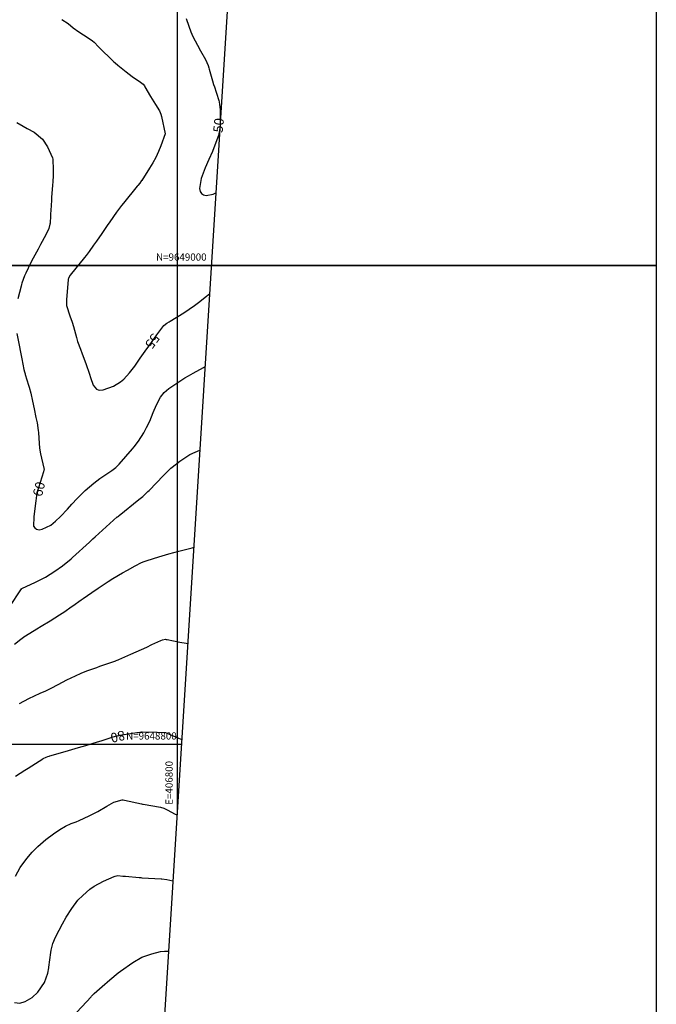
# Model space of a CAD drawing. Units: inches. Extents: x 406000 to 434992, y 9647416 to 9650000.
# Drawn here: x 406734 to 407000, y 9648691 to 9649103 of the extents above; entities that cross this region are included whole.
import ezdxf
from ezdxf.enums import TextEntityAlignment as Align

# ---------------------------------------------------------------- set-up
doc = ezdxf.new("R2010")
doc.units = ezdxf.units.IN
doc.header["$MEASUREMENT"] = 0
for name, color, linetype in [('0_MALHA', 7, 'Continuous'), ('Cotas', 7, 'Continuous'), ('Curvas Mestras', 32, 'Continuous'), ('FOTOS', 253, 'Continuous'), ('malha-lin', 8, 'Continuous'), ('malha-txt', 2, 'Continuous')]:
    doc.layers.add(name, color=color, linetype=linetype)
doc.styles.add('L50', font='ROMANS.SHX', dxfattribs={"height": 0.00125})
doc.styles.add('Style-STANDARD', font='STANDARD.shx')
picture_1 = doc.add_image_def('image1.tif', size_in_pixel=(3334, 3334))
picture_2 = doc.add_image_def('image2.tif', size_in_pixel=(3334, 3334))

msp = doc.modelspace()

# ---------------------------------------------------------------- linework, layer by layer
at = {"layer": '0_MALHA'}
msp.add_lwpolyline([(406849.79, 9649570.17), (406752.58, 9648013.2), (406318.43, 9648040.31), (406415.63, 9649597.28)], close=True, dxfattribs=at)
at = {"layer": 'Curvas Mestras', "flags": 128}
for points, elevation in [([(406751.7, 9649102.74), (406754.35, 9649101.02), (406756.51, 9649099.29), (406758.86, 9649097.5), (406762.68, 9649095.01), (406764.58, 9649093.82), (406765.18, 9649093.27), (406767.06, 9649091.29), (406769.15, 9649089.15), (406771.3, 9649087.07), (406773.34, 9649085.18), (406773.99, 9649084.62), (406775.17, 9649083.59), (406778.6, 9649080.79), (406781.09, 9649078.95), (406784.61, 9649076.59), (406785.69, 9649075.69), (406786.19, 9649074.99), (406786.41, 9649074.63), (406788.76, 9649070.55), (406790.85, 9649067.2), (406792.5, 9649064.53), (406793.09, 9649063.13), (406793.36, 9649062.15), (406794.91, 9649055), (406794.91, 9649054.91), (406793.07, 9649049.95), (406792.07, 9649047.52), (406790.97, 9649045.13), (406789.72, 9649042.82), (406788.37, 9649040.56), (406785.11, 9649035.5), (406785.05, 9649035.41), (406784.25, 9649034.38), (406783.5, 9649033.44), (406783.25, 9649033.13), (406777.49, 9649026.05), (406776.65, 9649024.99), (406775.41, 9649023.39), (406774.62, 9649022.31), (406771.76, 9649018.25), (406770.62, 9649016.62), (406768.36, 9649013.35), (406766.19, 9649010.18), (406764.99, 9649008.44), (406763.13, 9649005.86), (406761.84, 9649004.18), (406761.19, 9649003.35), (406755.23, 9648995.91), (406754.6, 9648994.99), (406754.44, 9648994.54), (406754.38, 9648994.23), (406754.36, 9648994.07), (406753.63, 9648985.68), (406753.74, 9648983.3), (406755.03, 9648978.95), (406755.97, 9648976.33), (406756.55, 9648974.46), (406757.78, 9648969.89), (406758.27, 9648968.24), (406759.46, 9648965.01), (406760.28, 9648963.06), (406761.77, 9648959.11), (406763.21, 9648954.63), (406763.66, 9648953.17), (406764.81, 9648950.06), (406766.25, 9648948.39), (406766.89, 9648948.06), (406767.55, 9648947.86), (406768.96, 9648947.99), (406773.24, 9648949.54), (406776.22, 9648951.36), (406777.57, 9648952.5), (406780.01, 9648955.11), (406782.19, 9648957.94), (406784.47, 9648961.22), (406786.56, 9648964.24), (406787.62, 9648965.74), (406788.15, 9648966.49), (406791.41, 9648971.04), (406794.34, 9648974.98), (406795.64, 9648975.93), (406796.6, 9648976.48), (406796.92, 9648976.67), (406802.64, 9648980.17), (406804.96, 9648981.67), (406807.18, 9648983.3), (406809.36, 9648985), (406811.54, 9648986.7), (406813.45, 9648988.17)], 55), ([(406803.63, 9649103.12), (406804.74, 9649099.89), (406805.55, 9649097.62), (406806.38, 9649095.55), (406808.36, 9649091.97), (406809.65, 9649089.66), (406811.66, 9649085.95), (406812.78, 9649083.5), (406813.13, 9649082.47), (406813.29, 9649081.96), (406814.91, 9649076.12), (406814.96, 9649075.96), (406815.18, 9649075.21), (406815.25, 9649075.02), (406815.27, 9649074.98), (406815.28, 9649074.95), (406817.25, 9649068.93), (406817.43, 9649068.29), (406817.82, 9649065), (406817.85, 9649063.67), (406817.88, 9649059.36), (406817.84, 9649057.9), (406817.18, 9649054.32), (406815.68, 9649050.28), (406814.6, 9649047.62), (406813.12, 9649044.29), (406811.58, 9649040.7), (406809.94, 9649036.35), (406809.23, 9649032.07), (406809.51, 9649030.94), (406810.04, 9649030.05), (406810.93, 9649029.54), (406812.07, 9649029.27), (406814.88, 9649029.77), (406816.08, 9649030.32)], 50), ([(406732.96, 9649059.69), (406735.56, 9649058.15), (406737.23, 9649057.23), (406740.14, 9649055.63), (406743.65, 9649052.74), (406745.75, 9649049.48), (406747.85, 9649044.98), (406747.94, 9649044.43), (406748.17, 9649039.88), (406748.16, 9649037.44), (406747.96, 9649035), (406747.83, 9649033.37), (406747.47, 9649028.57), (406747.43, 9649027.98), (406747.21, 9649024.4), (406747.17, 9649023.81), (406746.81, 9649017.67), (406746.77, 9649017.22), (406746.36, 9649015.44), (406745, 9649012.72), (406742.8, 9649008.74), (406741.77, 9649006.86), (406739.79, 9649003.08), (406738.82, 9649001.18), (406736.62, 9648996.8), (406736.13, 9648995.72), (406735.02, 9648992.59), (406734.85, 9648991.98), (406734.68, 9648991.37), (406733.31, 9648986.12)], 60), ([(406732.93, 9648971.57), (406734.21, 9648965.31), (406734.24, 9648965.15), (406734.36, 9648964.54), (406735.01, 9648961.03), (406735.9, 9648956.51), (406736.13, 9648955.5), (406736.34, 9648954.75), (406736.42, 9648954.51), (406737.84, 9648950.03), (406738.1, 9648949.2), (406738.8, 9648946.68), (406739.52, 9648943.29), (406740.12, 9648940.09), (406740.9, 9648936.56), (406741.4, 9648934.21), (406741.88, 9648931.05), (406741.95, 9648930.25), (406742.23, 9648925.62), (406742.41, 9648923.78), (406742.7, 9648921.95), (406742.83, 9648921.35), (406744.22, 9648915.38), (406744.28, 9648915), (406744.09, 9648913.84), (406741.93, 9648907.08), (406741.35, 9648904.98), (406740.82, 9648901.75), (406740.41, 9648898.49), (406740.02, 9648895), (406739.95, 9648891.18), (406740.4, 9648890.36), (406741.2, 9648889.88), (406742.24, 9648889.63), (406743.57, 9648889.83), (406747.12, 9648891.54), (406749.12, 9648893.2), (406751.21, 9648895.08), (406754.07, 9648898.15), (406755.95, 9648900.24), (406758.14, 9648902.66), (406761.47, 9648906.03), (406765.06, 9648909.12), (406766.32, 9648910.06), (406767.61, 9648910.98), (406772.64, 9648914.43), (406774.23, 9648915.64), (406775.32, 9648916.67), (406775.66, 9648917.04), (406781.28, 9648923.47), (406781.93, 9648924.24), (406783.81, 9648926.65), (406785.94, 9648930.1), (406787.07, 9648932.25), (406788.43, 9648935.03), (406789.93, 9648938.6), (406791.31, 9648941.83), (406792.92, 9648944.95), (406794.48, 9648946.93), (406796.4, 9648948.56), (406802.27, 9648952.55), (406803.15, 9648953.11), (406804.61, 9648953.92), (406806.62, 9648955), (406810.91, 9648957.4), (406811.55, 9648957.74)], 60), ([(406729.79, 9648857.08), (406734.93, 9648864.93), (406734.98, 9648865), (406735.06, 9648865.06), (406740.74, 9648867.67), (406744.89, 9648869.81), (406748.84, 9648872.31), (406752.05, 9648874.57), (406755.56, 9648877.49), (406756.13, 9648877.99), (406763.25, 9648884.46), (406763.54, 9648884.73), (406764.71, 9648885.82), (406765.59, 9648886.62), (406774.88, 9648894.98), (406774.97, 9648895.06), (406775.32, 9648895.34), (406775.64, 9648895.59), (406783.88, 9648902.19), (406784.43, 9648902.65), (406785.54, 9648903.57), (406787.14, 9648905.02), (406787.65, 9648905.53), (406788.16, 9648906.04), (406794.12, 9648912.24), (406797.28, 9648915.38), (406797.77, 9648915.78), (406800.97, 9648918.26), (406803.05, 9648919.71), (406805.2, 9648921.01), (406807.47, 9648922.08), (406809.37, 9648922.84)], 65), ([(406731.99, 9648841.82), (406734.55, 9648843.95), (406736.22, 9648845.15), (406736.48, 9648845.3), (406741.34, 9648848.22), (406743.16, 9648849.33), (406746.8, 9648851.57), (406750.8, 9648854.1), (406752.91, 9648855.48), (406755.69, 9648857.4), (406756.38, 9648857.88), (406759.83, 9648860.33), (406760.69, 9648860.93), (406764.23, 9648863.4), (406766.94, 9648865.25), (406767.33, 9648865.51), (406771.09, 9648867.97), (406773.06, 9648869.22), (406777.07, 9648871.62), (406779.1, 9648872.76), (406782.33, 9648874.52), (406785.01, 9648875.87), (406786.15, 9648876.36), (406786.93, 9648876.64), (406787.32, 9648876.77), (406792.2, 9648878.27), (406796.42, 9648879.5), (406800.65, 9648880.66), (406803.91, 9648881.54), (406806.09, 9648882.11), (406806.84, 9648882.31)], 70), ([(406734.1, 9648817.05), (406737.95, 9648819.17), (406740.28, 9648820.26), (406742.64, 9648821.31), (406744.98, 9648822.37), (406747.3, 9648823.51), (406750.22, 9648825.01), (406753.88, 9648826.94), (406757.37, 9648828.65), (406759.77, 9648829.7), (406762.2, 9648830.64), (406766.32, 9648832.13), (406767.64, 9648832.59), (406774.22, 9648834.91), (406774.48, 9648835), (406775.24, 9648835.28), (406775.47, 9648835.38), (406780.6, 9648837.64), (406782.8, 9648838.61), (406787.17, 9648840.61), (406789.34, 9648841.63), (406793.08, 9648843.4), (406793.7, 9648843.64), (406795, 9648843.86), (406795.33, 9648843.83), (406795.65, 9648843.78), (406801.07, 9648842.64), (406803.69, 9648842.18), (406804.33, 9648842.11)], 75), ([(406732.4, 9648786.69), (406736.31, 9648789.21), (406737.63, 9648790.04), (406743.74, 9648793.9), (406743.95, 9648794.02), (406745.23, 9648794.69), (406745.83, 9648794.9), (406746.38, 9648795.08), (406746.66, 9648795.16), (406753.18, 9648797.03), (406755.91, 9648797.83), (406758.63, 9648798.63), (406761.81, 9648799.56), (406766.57, 9648801.01), (406768.15, 9648801.52), (406772.71, 9648803.01), (406774.08, 9648803.4), (406775.47, 9648803.72), (406775.94, 9648803.8), (406783.01, 9648804.9), (406783.67, 9648805), (406785.02, 9648805.17), (406785.16, 9648805.18), (406785.2, 9648805.18), (406785.22, 9648805.18), (406791.52, 9648805.03), (406795, 9648804.93), (406800.43, 9648802.59), (406801.83, 9648802)], 80), ([(406732.36, 9648744.97), (406734.35, 9648748.53), (406737.12, 9648752.36), (406739.33, 9648754.92), (406741.71, 9648757.32), (406745.09, 9648760.3), (406748.25, 9648762.66), (406750.85, 9648764.45), (406753.31, 9648765.81), (406755.67, 9648766.88), (406757.66, 9648767.68), (406758.97, 9648768.24), (406763.15, 9648770.13), (406766.72, 9648771.95), (406770.54, 9648774.14), (406773.5, 9648775.8), (406776.91, 9648776.82), (406777.39, 9648776.78), (406777.86, 9648776.7), (406785, 9648775.08), (406785.46, 9648775), (406785.55, 9648774.98), (406785.65, 9648774.97), (406792.9, 9648773.75), (406794.31, 9648773.35), (406795.65, 9648772.71), (406799.1, 9648770.84), (406799.86, 9648770.5)], 85), ([(406731.98, 9648692.11), (406734.22, 9648691.94), (406736.35, 9648692.58), (406739.36, 9648694.31), (406741.75, 9648696.51), (406744.46, 9648700.59), (406745.86, 9648704.38), (406746.31, 9648706.59), (406746.35, 9648706.92), (406747.12, 9648713.09), (406747.27, 9648714.04), (406748, 9648716.82), (406749.11, 9648719.48), (406750.61, 9648722.36), (406752.02, 9648724.99), (406753.59, 9648727.8), (406755.85, 9648731.47), (406758.43, 9648734.89), (406760.44, 9648736.93), (406763.39, 9648739.45), (406765.2, 9648740.75), (406769.13, 9648742.87), (406773.53, 9648744.79), (406774.01, 9648744.97), (406775.1, 9648745.2), (406777.26, 9648745), (406777.77, 9648744.95), (406778.29, 9648744.9), (406784.02, 9648744.37), (406784.67, 9648744.33), (406785.16, 9648744.3), (406785.33, 9648744.29), (406793.17, 9648743.82), (406793.47, 9648743.8), (406795.6, 9648743.5), (406798.14, 9648743.03)], 90), ([(406756.09, 9648686.12), (406763.91, 9648694.61), (406764.09, 9648694.81), (406765.2, 9648695.92), (406768.53, 9648698.81), (406771.76, 9648701.59), (406775.19, 9648704.5), (406776.17, 9648705.29), (406781.36, 9648708.89), (406785.17, 9648711.05), (406787.2, 9648711.85), (406789.3, 9648712.5), (406792.91, 9648713.42), (406794.65, 9648713.62), (406795.35, 9648713.62), (406795.7, 9648713.63), (406796.31, 9648713.62)], 95)]:
    msp.add_lwpolyline(points, dxfattribs=dict(at, elevation=elevation))
at = {"layer": 'malha-lin'}
for p, q in [((406800, 9648772.75), (406800, 9649573.28)), ((406378.34, 9649000), (406814.19, 9649000)), ((406365.85, 9648800), (406801.7, 9648800))]:
    msp.add_line(p, q, dxfattribs=at)

# ---------------------------------------------------------------- texts
at = {"layer": 'Cotas', "style": 'Style-STANDARD'}
for s, rotation, p in [('50', 83.7644, (406817.18, 9649058.51, 50)), ('55', 234.311, (406789.55, 9648968.37, 55)), ('60', 75.798, (406742.17, 9648906.61, 60)), ('80', 192.9912, (406775.1, 9648803.23, 80))]:
    msp.add_text(s, height=4, rotation=rotation, dxfattribs=at).set_placement(p, align=Align.MIDDLE_CENTER)
at = {"layer": 'malha-txt', "style": 'L50'}
for s, p in [('N=9649000', (406812.19, 9649002)), ('N=9648800', (406799.7, 9648802))]:
    msp.add_text(s, height=3, dxfattribs=at).set_placement(p, align=Align.RIGHT)
msp.add_text('E=406800', height=3, rotation=90, dxfattribs=at).set_placement((406798, 9648774.75))

# ---------------------------------------------------------------- referenced raster images: frames only (the image files are external)
at = {"layer": 'FOTOS'}
image = msp.add_image(picture_2, insert=(406000, 9649000), size_in_units=(1000, 1000), dxfattribs=at)
image.dxf.flags = 7
image = msp.add_image(picture_1, insert=(406000, 9648000), size_in_units=(1000, 1000), dxfattribs=at)
image.dxf.flags = 7

doc.saveas('drawing.dxf')
